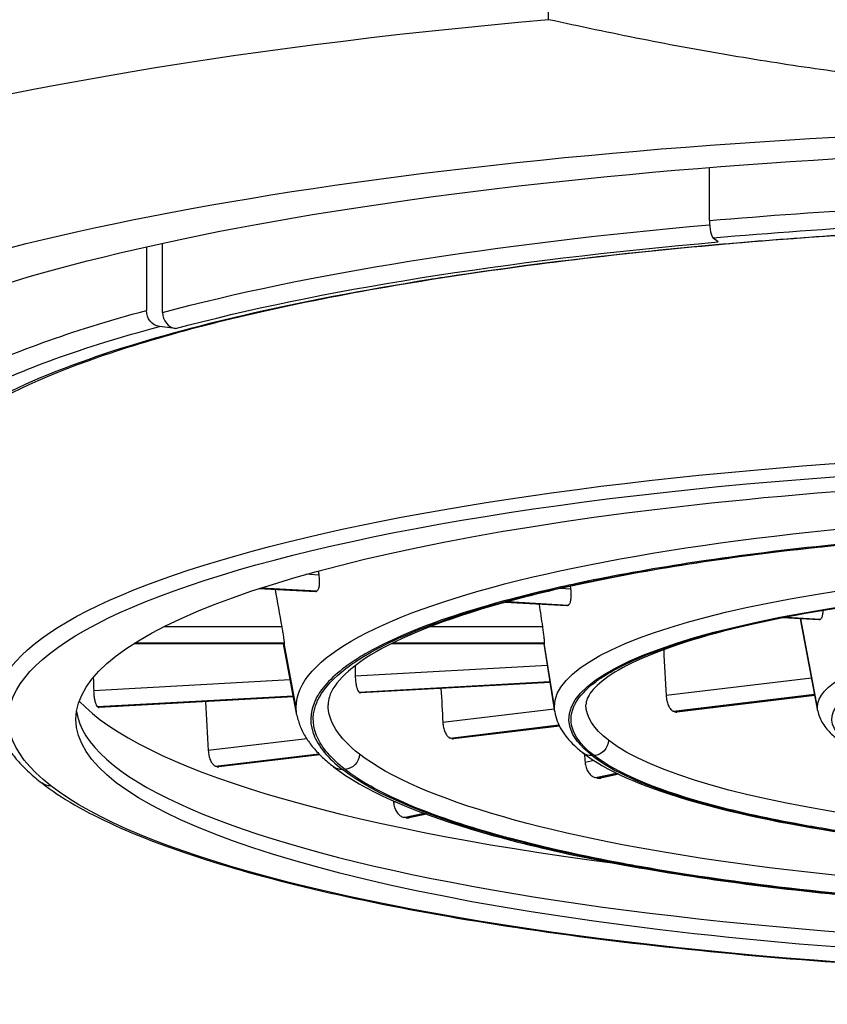
# Model space of a CAD drawing. Units: millimetres. Extents: x 261 to 742, y 173 to 791.
# Drawn here: x 683 to 689, y 656 to 663 of the extents above; entities that cross this region are included whole.
import ezdxf

# ---------------------------------------------------------------- set-up
doc = ezdxf.new("R2010")
doc.units = ezdxf.units.MM

msp = doc.modelspace()

# ---------------------------------------------------------------- linework, layer by layer
at = {"lineweight": 30, "extrusion": (0, 1, -2.22045e-16)}
for p, q in [((686.8391, 662.945), (686.8391, 665.4723)), ((687.9232, 661.5919), (687.9232, 661.9499)), ((684.2384, 660.9735), (684.2384, 661.4397)), ((687.9819, 661.4485), (687.9493, 661.4738)), ((684.1292, 661.4155), (684.1292, 660.9866)), ((684.3258, 660.8652), (684.2166, 660.8783)), ((685.291, 659.2048), (685.2066, 659.2095)), ((685.2687, 659.0909), (684.8849, 659.1123)), ((685.2747, 659.0929), (684.891, 659.1143)), ((684.9032, 659.1182), (685.2802, 659.0972)), ((686.9879, 659.1102), (686.9203, 659.114)), ((686.9627, 658.9965), (686.544, 659.0198)), ((686.9686, 658.9985), (686.5511, 659.0218)), ((686.5651, 659.0256), (686.9741, 659.0028)), ((688.6616, 658.9019), (688.416, 658.9156)), ((688.6675, 658.9039), (688.4252, 658.9174)), ((688.4436, 658.921), (688.673, 658.9082)), ((688.6534, 658.2898), (688.5365, 658.9088)), ((688.6512, 658.3133), (688.5388, 658.9087)), ((685.0414, 658.8565), (684.2465, 658.8565)), ((686.7982, 658.8565), (686.0402, 658.8565)), ((685.0566, 658.7424), (684.0442, 658.7424)), ((685.0569, 658.7446), (684.0476, 658.7446)), ((684.0547, 658.749), (685.0569, 658.749)), ((685.1436, 658.2612), (685.0527, 658.7424)), ((685.1387, 658.3133), (685.0569, 658.7468)), ((686.8103, 658.7424), (685.7791, 658.7424)), ((686.8106, 658.7446), (685.7835, 658.7446)), ((685.7925, 658.749), (686.8106, 658.749)), ((686.8808, 658.2846), (686.8087, 658.7424)), ((686.8783, 658.3162), (686.8105, 658.7468)), ((686.8318, 658.5956), (685.5367, 658.5234)), ((688.6119, 658.5098), (687.632, 658.3922)), ((685.0987, 658.499), (683.7736, 658.4252)), ((685.5615, 658.4167), (686.8487, 658.4884)), ((686.8494, 658.4838), (685.567, 658.4124)), ((686.8498, 658.4815), (685.5726, 658.4103)), ((683.7986, 658.3185), (685.1189, 658.392)), ((685.1198, 658.3874), (683.8042, 658.3142)), ((685.1202, 658.3851), (683.8098, 658.3121)), ((687.6805, 658.2874), (688.6323, 658.4017)), ((688.6332, 658.3966), (687.6912, 658.2836)), ((688.6338, 658.3938), (687.7032, 658.2821)), ((686.8781, 658.3017), (686.1269, 658.2116)), ((686.1758, 658.1068), (686.909, 658.1948)), ((686.9113, 658.1899), (686.1865, 658.1029)), ((686.9127, 658.1872), (686.1985, 658.1015)), ((685.2098, 658.1015), (684.5462, 658.0218)), ((684.5953, 657.9171), (685.2916, 658.0007)), ((685.2961, 657.9961), (684.606, 657.9132)), ((685.2987, 657.9935), (684.618, 657.9118)), ((687.1457, 657.9546), (687.0853, 657.9421)), ((687.1549, 657.8405), (687.2976, 657.8702)), ((687.3067, 657.8658), (687.17, 657.8374)), ((687.313, 657.8628), (687.1905, 657.8373)), ((685.8089, 657.6767), (685.7947, 657.6737)), ((685.8644, 657.5722), (685.9989, 657.6002)), ((686.0098, 657.5962), (685.8795, 657.5691)), ((686.0173, 657.5934), (685.9, 657.569))]:
    msp.add_line(p, q, dxfattribs=at)
at = {"lineweight": 30}
for centre, major_axis, ratio, start_param, end_param in [((691.5288, 660.6631), (-11.935, 0), 0.207912, -1.16697, 0), ((687.9493, 661.5717), (0.0057, -0.0999), 0.2553, -1.78939, -0.218775), ((691.5288, 659.7005), (-9.25, 0), 0.207912, -1.444547, -1.173447), ((684.3258, 660.963), (0.0359, -0.0935), 0.852596, -1.993583, -0.422976), ((1247.8251, 732.6094), (192.7171, -556.2235), 0.962251, -1.767124, -1.767078), ((1098.0988, 699.6272), (140.2642, -404.833), 0.962251, -1.797557, -1.797514), ((1264.2384, 763.5126), (-588.6631, 0), 0.995368, 0.179144, 0.179577), ((691.5288, 658.7468), (-6.4719, 0), 0.207912, -0.263456, -0.260143), ((1110.4855, 722.2236), (-428.4434, 0), 0.995368, 0.148785, 0.149141), ((691.5288, 658.7468), (-4.7183, 0), 0.207912, -0.264071, -0.259527), ((691.5288, 658.7468), (-2.9594, 0), 0.207912, -0.265422, -0.258177), ((691.5288, 658.7468), (-6.4719, 0), 0.207912, -0.001656, 0), ((691.5288, 658.7468), (-6.4719, 0), 0.207912, 0, 0.001656), ((691.5288, 658.7468), (-4.7183, 0), 0.207912, -0.002272, 0), ((691.5288, 658.7468), (-4.7183, 0), 0.207912, 0, 0.002272), ((988.481, 693.5336), (-47.4163, -344.0767), 0.865159, -1.351442, -1.350543), ((1152.9075, 683.5904), (-158.3965, -457.1667), 0.962251, -1.197097, -1.19695), ((1289.5378, 691.2016), (-205.302, -592.5462), 0.962251, -1.196635, -1.196491), ((691.5288, 658.7468), (-6.175, 0), 0.207912, 0.260063, 0.263535), ((1105.1896, 707.542), (-66.051, -479.2996), 0.865159, -1.350231, -1.349754), ((691.5288, 658.6734), (-8, 0), 0.207912, 0.192079, 1.011857), ((1227.689, 722.2462), (-85.6105, -621.2333), 0.865159, -1.349826, -1.349295), ((691.5288, 658.3375), (-7.875, 0), 0.207912, 0.031837, 3.109756), ((1029.2814, 728.1098), (-24.5071, -483.2083), 0.710707, -1.389255, -1.389135), ((1129.3014, 748.9047), (-31.7642, -626.2992), 0.710707, -1.388691, -1.388675)]:
    msp.add_ellipse(centre, major_axis=major_axis, ratio=ratio, start_param=start_param, end_param=end_param, dxfattribs=at)
at = {"lineweight": 30, "extrusion": (-2.18953e-47, -2.22045e-16, -1)}
for centre, major_axis, start_param, end_param in [((691.5288, 659.9939), (-10.75, 0), 0, 3.141593), ((691.5288, 658.2333), (-4.5517, 0), -0.261799, 2.879793), ((691.5288, 658.3311), (-6.175, 0), -0.261799, 0), ((691.5288, 658.7468), (-4.4375, 0), -0.526015, -0.521183)]:
    msp.add_ellipse(centre, major_axis=major_axis, ratio=0.207912, start_param=start_param, end_param=end_param, dxfattribs=at)
at = {"lineweight": 30, "extrusion": (-4.37906e-47, -2.22045e-16, -1)}
for centre, major_axis, start_param, end_param in [((691.5288, 659.9939), (-10.075, 0), 0, 3.141593), ((691.5288, 658.7468), (-8, 0), -0.263139, -0.260459)]:
    msp.add_ellipse(centre, major_axis=major_axis, ratio=0.207912, start_param=start_param, end_param=end_param, dxfattribs=at)
at = {"lineweight": 30, "extrusion": (-1.4013e-45, -2.22045e-16, -1)}
msp.add_ellipse((691.5288, 659.7983), major_axis=(9.35, 0), ratio=0.207912, start_param=-1.966687, end_param=-1.698504, dxfattribs=at)
at = {"lineweight": 30, "extrusion": (-7.00649e-46, -2.22045e-16, -1)}
msp.add_ellipse((691.5288, 659.7983), major_axis=(9.225, 0), ratio=0.207912, start_param=-2.482074, end_param=-1.972235, dxfattribs=at)
at = {"lineweight": 30, "extrusion": (0, -2.22045e-16, -1)}
for centre, major_axis, ratio, start_param, end_param in [((691.5288, 659.7005), (9.125, 0), 0.207912, -2.480575, -1.970014), ((691.5288, 659.7983), (-9.35, 0), 0.207912, 0.389507, 0.65769), ((691.5288, 659.7005), (-9.25, 0), 0.207912, 0.388049, 0.659149), ((691.5288, 658.2333), (-8.3272, 0), 0.207912, -0.261799, 2.879793), ((691.5288, 658.2333), (-7.875, 0), 0.207912, 0, 3.141593), ((691.5288, 658.3133), (-6.3901, 0), 0.207912, 0, 2.879793), ((691.5288, 658.3162), (-4.6505, 0), 0.207912, 0, 2.879793), ((691.5288, 658.2333), (8.3272, 0), 0.207912, -0.261799, 2.879793), ((691.5288, 658.3133), (-6.3901, 0), 0.207912, -0.039251, 0), ((691.5288, 658.3162), (-4.6505, 0), 0.207912, -0.032707, 0), ((691.5288, 658.3133), (-2.8776, 0), 0.207912, -0.039251, 0), ((691.5288, 658.2333), (7.875, 0), 0.207912, 0, 3.141593), ((687.1459, 658.0869), (-0.0613, -0.079), 0.944818, -2.258364, -0.687568), ((685.4676, 657.9934), (-0.0613, -0.079), 0.944818, -2.258364, -0.687568), ((691.5288, 658.7468), (-8, 0), 0.207912, -0.524939, -0.522259), ((685.4514, 657.9925), (-0.0613, -0.079), 0.944818, -0.687568, 0), ((683.4853, 657.883), (-0.0613, -0.079), 0.944818, -0.687568, 0), ((691.5288, 658.7468), (-8, 0), 0.207912, -0.786738, -0.784058)]:
    msp.add_ellipse(centre, major_axis=major_axis, ratio=ratio, start_param=start_param, end_param=end_param, dxfattribs=at)
at = {"lineweight": 30, "extrusion": (-1.2326e-32, -2.22045e-16, -1)}
msp.add_ellipse((684.2166, 660.9762), major_axis=(-0.0358, 0.0935), ratio=0.852465, start_param=-2.719267, end_param=-1.148695, dxfattribs=at)
at = {"lineweight": 30, "extrusion": (2.18953e-47, -2.22045e-16, -1)}
for centre, major_axis, start_param, end_param in [((691.5288, 658.301), (-8.4224, 0), 0, 2.879793), ((691.5288, 658.2333), (6.2918, 0), -0.261799, 2.879793), ((691.5288, 658.3311), (6.175, 0), 0, 2.879793), ((691.5288, 658.3311), (-4.4375, 0), -0.261799, 0), ((691.5288, 658.3311), (4.4375, 0), 0, 2.879793), ((691.5288, 658.7468), (-6.175, 0), -0.525335, -0.521863), ((691.5288, 658.7468), (-6.175, 0), -0.787134, -0.783662)]:
    msp.add_ellipse(centre, major_axis=major_axis, ratio=0.207912, start_param=start_param, end_param=end_param, dxfattribs=at)
at = {"lineweight": 30, "extrusion": (-1.09476e-47, -2.22045e-16, -1)}
for centre, major_axis, start_param in [((691.5288, 658.3133), (-2.8776, 0), 0), ((691.5288, 658.2333), (-2.7793, 0), -0.261799)]:
    msp.add_ellipse(centre, major_axis=major_axis, ratio=0.207912, start_param=start_param, end_param=2.879793, dxfattribs=at)
at = {"lineweight": 30, "extrusion": (1.2326e-32, -2.22045e-16, -1)}
msp.add_ellipse((687.1322, 658.0861), major_axis=(-0.0613, -0.079), ratio=0.944818, start_param=-0.687568, end_param=0, dxfattribs=at)
at = {"lineweight": 30}
msp.add_rational_spline([(696.2185, 662.945), (691.5288, 661.9043), (686.8391, 662.945)], [1.3111673451, 1.42585715388, 1.3111673451], degree=2, dxfattribs=at)
for points, knots in [([(682.7834, 659.2164), (682.6513, 659.3196), (682.562, 659.4244), (682.5157, 659.5308), (682.5126, 659.538), (682.5098, 659.5447), (682.5069, 659.5523), (682.4636, 659.6663), (682.4702, 659.7802), (682.5268, 659.8939), (682.5305, 659.9015), (682.5344, 659.9088), (682.5388, 659.9167), (682.6002, 660.0272), (682.7079, 660.1356), (682.8616, 660.242), (682.8836, 660.2572), (682.906, 660.272), (682.9304, 660.2874), (683.1252, 660.4108), (683.3791, 660.5289), (683.6913, 660.6413), (683.9645, 660.7397), (684.2777, 660.8321), (684.631, 660.9185), (684.6814, 660.9309), (684.7339, 660.9434), (684.7848, 660.9552), (685.167, 661.044), (685.5859, 661.1245), (686.0416, 661.1968), (686.072, 661.2016), (686.1038, 661.2066), (686.1332, 661.2111), (686.5748, 661.2793), (687.0423, 661.3386), (687.5359, 661.389), (687.5688, 661.3924), (687.6037, 661.3959), (687.635, 661.399), (688.1345, 661.4485), (688.6517, 661.4882), (689.1865, 661.518)], [0.5005492, 0.5005492, 0.5005492, 0.5005492, 0.5585938, 0.5585938, 0.5585938, 0.5625, 0.5625, 0.5625, 0.6210938, 0.6210938, 0.6210938, 0.625, 0.625, 0.625, 0.6796875, 0.6796875, 0.6796875, 0.6875, 0.6875, 0.6875, 0.75, 0.75, 0.75, 0.8046875, 0.8046875, 0.8046875, 0.8125, 0.8125, 0.8125, 0.8710938, 0.8710938, 0.8710938, 0.875, 0.875, 0.875, 0.9335938, 0.9335938, 0.9335938, 0.9375, 0.9375, 0.9375, 1, 1, 1, 1]), ([(689.1935, 661.5154), (688.433, 661.4731), (687.6997, 661.4099), (686.3377, 661.2464), (685.7091, 661.1461), (684.6008, 660.9156), (684.121, 660.7854), (683.3463, 660.5065), (683.0515, 660.3566), (682.6761, 660.0653), (682.6038, 659.9345), (682.6038, 659.8228)], [0.261799, 0.261799, 0.261799, 0.261799, 0.523599, 0.523599, 0.785398, 0.785398, 1.047198, 1.047198, 1.308997, 1.308997, 1.570796, 1.570796, 1.570796, 1.570796]), ([(697.6062, 658.5718), (697.5129, 658.6443), (697.3905, 658.7145), (697.2391, 658.7825), (697.229, 658.7871), (697.2194, 658.7913), (697.2084, 658.7961), (697.0549, 658.8631), (696.8754, 658.9268), (696.6698, 658.9874), (696.6404, 658.9961), (696.6117, 659.0043), (696.5801, 659.0132), (696.3901, 659.0664), (696.1822, 659.1162), (695.9563, 659.1627), (695.881, 659.1782), (695.8053, 659.193), (695.7245, 659.2081), (695.4011, 659.2683), (695.0506, 659.321), (694.6747, 659.3661), (694.3458, 659.4056), (694.0028, 659.4386), (693.6454, 659.4652), (693.5944, 659.4689), (693.5419, 659.4727), (693.4914, 659.4761), (693.1382, 659.5002), (692.7777, 659.5177), (692.4099, 659.5285), (692.3573, 659.5301), (692.3024, 659.5315), (692.2518, 659.5327), (691.872, 659.5419), (691.4914, 659.5438), (691.1098, 659.5385), (691.0843, 659.5381), (691.0574, 659.5377), (691.0334, 659.5373), (690.6501, 659.5311), (690.2718, 659.5175), (689.9004, 659.4968), (689.5522, 659.4774), (689.2144, 659.452), (688.887, 659.4205), (688.8652, 659.4184), (688.8447, 659.4164), (688.8217, 659.4141), (688.4996, 659.3822), (688.1929, 659.3449), (687.9016, 659.3021), (687.86, 659.296), (687.8203, 659.2901), (687.7777, 659.2835), (687.5218, 659.244), (687.2821, 659.2008), (687.0585, 659.1538), (686.9839, 659.1381), (686.9126, 659.1224), (686.8402, 659.1056), (686.5508, 659.0384), (686.297, 658.9655), (686.08, 658.8873), (685.8901, 658.819), (685.7313, 658.7476), (685.6037, 658.6733), (685.5855, 658.6627), (685.5675, 658.6518), (685.551, 658.6413), (685.435, 658.5679), (685.351, 658.4929), (685.299, 658.4164), (685.2916, 658.4055), (685.2846, 658.3941), (685.2787, 658.3836), (685.2348, 658.3046), (685.2255, 658.2255), (685.251, 658.1461), (685.2527, 658.1409), (685.2547, 658.1353), (685.2566, 658.1303), (685.2868, 658.0505), (685.3518, 657.972), (685.4514, 657.8947)], [0, 0, 0, 0, 0.058594, 0.058594, 0.058594, 0.0625, 0.0625, 0.0625, 0.117187, 0.117187, 0.117187, 0.125, 0.125, 0.125, 0.171875, 0.171875, 0.171875, 0.1875, 0.1875, 0.1875, 0.25, 0.25, 0.25, 0.304687, 0.304687, 0.304687, 0.3125, 0.3125, 0.3125, 0.367187, 0.367187, 0.367187, 0.375, 0.375, 0.375, 0.433594, 0.433594, 0.433594, 0.4375, 0.4375, 0.4375, 0.5, 0.5, 0.5, 0.558594, 0.558594, 0.558594, 0.5625, 0.5625, 0.5625, 0.617187, 0.617187, 0.617187, 0.625, 0.625, 0.625, 0.671875, 0.671875, 0.671875, 0.6875, 0.6875, 0.6875, 0.75, 0.75, 0.75, 0.804687, 0.804687, 0.804687, 0.8125, 0.8125, 0.8125, 0.867187, 0.867187, 0.867187, 0.875, 0.875, 0.875, 0.933594, 0.933594, 0.933594, 0.9375, 0.9375, 0.9375, 1, 1, 1, 1]), ([(685.4676, 657.8956), (685.3745, 657.9678), (685.3118, 658.0412), (685.2794, 658.1156), (685.2772, 658.1206), (685.2753, 658.1253), (685.2733, 658.1305), (685.2453, 658.2043), (685.2474, 658.278), (685.2797, 658.3516), (685.2843, 658.3621), (685.2893, 658.3722), (685.2954, 658.3832), (685.3319, 658.4488), (685.392, 658.5134), (685.4755, 658.577), (685.5034, 658.5982), (685.5332, 658.6189), (685.5669, 658.6402), (685.7019, 658.7257), (685.8781, 658.8077), (686.0945, 658.8856), (686.2839, 658.9538), (686.5011, 659.0179), (686.746, 659.0778), (686.781, 659.0864), (686.8174, 659.0951), (686.8527, 659.1033), (687.1, 659.1607), (687.3695, 659.2132), (687.6613, 659.2606), (687.7029, 659.2674), (687.7469, 659.2744), (687.7877, 659.2807), (688.0937, 659.3279), (688.4179, 659.3691), (688.7602, 659.4041), (688.783, 659.4064), (688.8073, 659.4088), (688.8289, 659.411), (689.1751, 659.4453), (689.5343, 659.4728), (689.9047, 659.4935), (690.252, 659.5128), (690.6047, 659.5259), (690.963, 659.5326), (690.9869, 659.533), (691.0094, 659.5334), (691.0348, 659.5339), (691.3895, 659.5397), (691.7439, 659.5392), (692.0981, 659.5325), (692.1487, 659.5316), (692.1972, 659.5305), (692.2498, 659.5293), (692.5656, 659.5217), (692.8763, 659.5092), (693.1821, 659.4918), (693.284, 659.486), (693.3834, 659.4798), (693.4862, 659.4728), (693.8974, 659.4447), (694.2914, 659.4081), (694.6663, 659.3631), (694.9943, 659.3238), (695.3025, 659.2786), (695.5909, 659.2277), (695.6321, 659.2204), (695.6738, 659.2128), (695.7133, 659.2055), (695.9896, 659.1541), (696.2419, 659.098), (696.4702, 659.0374), (696.5029, 659.0287), (696.5363, 659.0196), (696.5666, 659.0111), (696.7939, 658.9475), (696.9917, 658.8801), (697.16, 658.8089), (697.1712, 658.8041), (697.183, 658.7991), (697.1933, 658.7946), (697.3583, 658.7226), (697.4906, 658.648), (697.59, 658.5709)], [0, 0, 0, 0, 0.058594, 0.058594, 0.058594, 0.0625, 0.0625, 0.0625, 0.117187, 0.117187, 0.117187, 0.125, 0.125, 0.125, 0.171875, 0.171875, 0.171875, 0.1875, 0.1875, 0.1875, 0.25, 0.25, 0.25, 0.304687, 0.304687, 0.304687, 0.3125, 0.3125, 0.3125, 0.367187, 0.367187, 0.367187, 0.375, 0.375, 0.375, 0.433594, 0.433594, 0.433594, 0.4375, 0.4375, 0.4375, 0.5, 0.5, 0.5, 0.558594, 0.558594, 0.558594, 0.5625, 0.5625, 0.5625, 0.617187, 0.617187, 0.617187, 0.625, 0.625, 0.625, 0.671875, 0.671875, 0.671875, 0.6875, 0.6875, 0.6875, 0.75, 0.75, 0.75, 0.804687, 0.804687, 0.804687, 0.8125, 0.8125, 0.8125, 0.867187, 0.867187, 0.867187, 0.875, 0.875, 0.875, 0.933594, 0.933594, 0.933594, 0.9375, 0.9375, 0.9375, 1, 1, 1, 1]), ([(697.5287, 658.5897), (697.3836, 658.7023), (697.1427, 658.8196), (696.4829, 659.0395), (696.0551, 659.1425), (695.0571, 659.3177), (694.4848, 659.3895), (693.2571, 659.4927), (692.6015, 659.5239), (691.2753, 659.542), (690.6048, 659.5289), (689.318, 659.4596), (688.7019, 659.4035), (687.5882, 659.2543), (687.0905, 659.1614), (686.2677, 658.9501), (685.9408, 658.8315), (685.5016, 658.5932), (685.3892, 658.4733), (685.3564, 658.366), (685.3538, 658.3485), (685.3538, 658.3311)], [4.974188, 4.974188, 4.974188, 4.974188, 5.270057, 5.270057, 5.581867, 5.581867, 5.898992, 5.898992, 6.217582, 6.217582, 6.536557, 6.536557, 6.855384, 6.855384, 7.173325, 7.173325, 7.488118, 7.488118, 7.790529, 7.790529, 7.853982, 7.853982, 7.853982, 7.853982]), ([(685.291, 659.2048), (685.2926, 659.1934), (685.2937, 659.1818), (685.2942, 659.1707), (685.2946, 659.1597), (685.2945, 659.1489), (685.2937, 659.1395), (685.2929, 659.1301), (685.2915, 659.1216), (685.2896, 659.1148), (685.2872, 659.1063), (685.284, 659.1001), (685.2802, 659.0972)], [0, 0, 0, 0, 0.0000343821, 0.0000343821, 0.0000343821, 0.000068787, 0.000068787, 0.000068787, 0.0001028423, 0.0001028423, 0.0001028423, 0.0001460269, 0.0001460269, 0.0001460269, 0.0001460269]), ([(687.1459, 657.9891), (687.006, 658.0977), (686.9611, 658.2078), (687.0102, 658.3193), (687.0135, 658.3268), (687.017, 658.3338), (687.0214, 658.3417), (687.0478, 658.3891), (687.0912, 658.4358), (687.1516, 658.4818), (687.1718, 658.4971), (687.1933, 658.5121), (687.2177, 658.5275), (687.3153, 658.5894), (687.4428, 658.6486), (687.5992, 658.705), (687.7166, 658.7472), (687.8487, 658.7873), (687.9956, 658.8252), (688.0446, 658.8378), (688.0964, 658.8505), (688.1475, 658.8624), (688.339, 658.9069), (688.549, 658.9472), (688.7776, 658.9835), (688.7928, 658.9859), (688.8091, 658.9884), (688.8236, 658.9907), (689.2865, 659.0621), (689.7974, 659.1135), (690.3544, 659.1445), (690.8766, 659.1736), (691.406, 659.183), (691.9428, 659.1727), (691.9785, 659.1721), (692.0122, 659.1713), (692.0502, 659.1704), (692.2784, 659.1649), (692.5031, 659.1559), (692.7242, 659.1433), (692.798, 659.1392), (692.8699, 659.1347), (692.9442, 659.1296), (693.2415, 659.1093), (693.5266, 659.0828), (693.7976, 659.0503), (694.0008, 659.0259), (694.1935, 658.9984), (694.3758, 658.9679), (694.4366, 658.9577), (694.4976, 658.9469), (694.5546, 658.9363), (694.7686, 658.8965), (694.9628, 658.8528), (695.1371, 658.8053), (695.1487, 658.8021), (695.1609, 658.7987), (695.1717, 658.7957), (695.5156, 658.6994), (695.7623, 658.5933), (695.9117, 658.4774)], [0, 0, 0, 0, 0.117188, 0.117188, 0.117188, 0.125, 0.125, 0.125, 0.171875, 0.171875, 0.171875, 0.1875, 0.1875, 0.1875, 0.25, 0.25, 0.25, 0.296875, 0.296875, 0.296875, 0.3125, 0.3125, 0.3125, 0.371094, 0.371094, 0.371094, 0.375, 0.375, 0.375, 0.5, 0.5, 0.5, 0.617188, 0.617188, 0.617188, 0.625, 0.625, 0.625, 0.671875, 0.671875, 0.671875, 0.6875, 0.6875, 0.6875, 0.75, 0.75, 0.75, 0.796875, 0.796875, 0.796875, 0.8125, 0.8125, 0.8125, 0.871094, 0.871094, 0.871094, 0.875, 0.875, 0.875, 1, 1, 1, 1]), ([(695.8504, 658.4962), (695.7529, 658.5719), (695.5887, 658.6533), (695.1327, 658.8086), (694.8321, 658.8826), (694.126, 659.0099), (693.7181, 659.0627), (692.8395, 659.1396), (692.3686, 659.1635), (691.4133, 659.1795), (690.9291, 659.1715), (689.9975, 659.1245), (689.5503, 659.0854), (688.74, 658.9806), (688.3766, 658.9149), (687.7742, 658.7652), (687.5335, 658.6811), (687.209, 658.5139), (687.1235, 658.4293), (687.0938, 658.3579), (687.0913, 658.3444), (687.0913, 658.3311)], [4.974188, 4.974188, 4.974188, 4.974188, 5.260624, 5.260624, 5.568935, 5.568935, 5.884816, 5.884816, 6.202819, 6.202819, 6.521395, 6.521395, 6.839799, 6.839799, 7.157054, 7.157054, 7.470265, 7.470265, 7.767742, 7.767742, 7.853982, 7.853982, 7.853982, 7.853982]), ([(686.9879, 659.1102), (686.9892, 659.099), (686.9899, 659.0874), (686.99, 659.0764), (686.9902, 659.0654), (686.9897, 659.0547), (686.9887, 659.0453), (686.9876, 659.0359), (686.986, 659.0275), (686.984, 659.0207), (686.9819, 659.014), (686.9794, 659.0087), (686.9767, 659.0054), (686.9759, 659.0044), (686.975, 659.0035), (686.9741, 659.0028)], [0, 0, 0, 0, 0.000034094, 0.000034094, 0.000034094, 0.0000682043, 0.0000682043, 0.0000682043, 0.0001020702, 0.0001020702, 0.0001020702, 0.000135614, 0.000135614, 0.000135614, 0.0001456643, 0.0001456643, 0.0001456643, 0.0001456643]), ([(688.688, 658.9653), (688.6878, 658.9602), (688.6875, 658.9552), (688.6871, 658.9505), (688.6862, 658.9411), (688.6847, 658.9327), (688.6827, 658.9259), (688.6802, 658.9173), (688.6769, 658.9111), (688.673, 658.9082)], [0.00005169164, 0.00005169164, 0.00005169164, 0.00005169164, 0.00006857061, 0.00006857061, 0.00006857061, 0.0001025095, 0.0001025095, 0.0001025095, 0.00014591145, 0.00014591145, 0.00014591145, 0.00014591145]), ([(685.0414, 658.8565), (685.0435, 658.8452), (685.0455, 658.8336), (685.0473, 658.8227), (685.0491, 658.8117), (685.0508, 658.801), (685.0521, 658.7915), (685.0535, 658.7821), (685.0546, 658.7737), (685.0554, 658.7669), (685.0564, 658.7582), (685.0569, 658.7521), (685.0569, 658.749)], [0, 0, 0, 0, 0.0000343821, 0.0000343821, 0.0000343821, 0.000068787, 0.000068787, 0.000068787, 0.0001028423, 0.0001028423, 0.0001028423, 0.0001460269, 0.0001460269, 0.0001460269, 0.0001460269]), ([(686.7982, 658.8565), (686.7999, 658.8453), (686.8015, 658.8337), (686.803, 658.8228), (686.8044, 658.8118), (686.8057, 658.8012), (686.8068, 658.7918), (686.8079, 658.7824), (686.8088, 658.7739), (686.8094, 658.7671), (686.81, 658.7604), (686.8104, 658.7551), (686.8105, 658.7516), (686.8106, 658.7506), (686.8106, 658.7497), (686.8106, 658.749)], [0, 0, 0, 0, 0.000034094, 0.000034094, 0.000034094, 0.0000682043, 0.0000682043, 0.0000682043, 0.0001020702, 0.0001020702, 0.0001020702, 0.000135614, 0.000135614, 0.000135614, 0.0001456643, 0.0001456643, 0.0001456643, 0.0001456643]), ([(697.59, 658.5709), (697.6831, 658.4987), (697.7458, 658.4254), (697.7783, 658.3509), (697.7804, 658.3459), (697.7823, 658.3413), (697.7843, 658.336), (697.8124, 658.2622), (697.8102, 658.1885), (697.7779, 658.1149), (697.7733, 658.1044), (697.7683, 658.0943), (697.7622, 658.0834), (697.7257, 658.0177), (697.6656, 657.9531), (697.5821, 657.8895), (697.5543, 657.8683), (697.5245, 657.8477), (697.4907, 657.8263), (697.3557, 657.7408), (697.1795, 657.6589), (696.9631, 657.5809), (696.7738, 657.5128), (696.5566, 657.4487), (696.3116, 657.3887), (696.2766, 657.3801), (696.2402, 657.3715), (696.2049, 657.3633), (695.9577, 657.3058), (695.6881, 657.2534), (695.3964, 657.2059), (695.3547, 657.1991), (695.3108, 657.1922), (695.27, 657.1859), (694.9639, 657.1386), (694.6397, 657.0975), (694.2974, 657.0625), (694.2746, 657.0601), (694.2503, 657.0577), (694.2287, 657.0556), (693.8826, 657.0213), (693.5233, 656.9937), (693.1529, 656.9731), (692.8057, 656.9537), (692.4529, 656.9407), (692.0946, 656.9339), (692.0707, 656.9335), (692.0482, 656.9331), (692.0229, 656.9327), (691.6682, 656.9268), (691.3137, 656.9273), (690.9596, 656.934), (690.909, 656.935), (690.8604, 656.936), (690.8078, 656.9373), (690.4921, 656.9449), (690.1814, 656.9574), (689.8756, 656.9747), (689.7736, 656.9805), (689.6742, 656.9867), (689.5714, 656.9937), (689.1602, 657.0218), (688.7662, 657.0584), (688.3913, 657.1034), (688.0633, 657.1428), (687.7551, 657.1879), (687.4667, 657.2389), (687.4255, 657.2461), (687.3838, 657.2537), (687.3444, 657.2611), (687.068, 657.3125), (686.8157, 657.3685), (686.5874, 657.4292), (686.5548, 657.4378), (686.5213, 657.447), (686.491, 657.4554), (686.2637, 657.5191), (686.0659, 657.5865), (685.8976, 657.6576), (685.8864, 657.6624), (685.8747, 657.6674), (685.8643, 657.6719), (685.6993, 657.7439), (685.567, 657.8185), (685.4676, 657.8956)], [0, 0, 0, 0, 0.058594, 0.058594, 0.058594, 0.0625, 0.0625, 0.0625, 0.117188, 0.117188, 0.117188, 0.125, 0.125, 0.125, 0.171875, 0.171875, 0.171875, 0.1875, 0.1875, 0.1875, 0.25, 0.25, 0.25, 0.304688, 0.304688, 0.304688, 0.3125, 0.3125, 0.3125, 0.367188, 0.367188, 0.367188, 0.375, 0.375, 0.375, 0.433594, 0.433594, 0.433594, 0.4375, 0.4375, 0.4375, 0.5, 0.5, 0.5, 0.558594, 0.558594, 0.558594, 0.5625, 0.5625, 0.5625, 0.617188, 0.617188, 0.617188, 0.625, 0.625, 0.625, 0.671875, 0.671875, 0.671875, 0.6875, 0.6875, 0.6875, 0.75, 0.75, 0.75, 0.804688, 0.804688, 0.804688, 0.8125, 0.8125, 0.8125, 0.867188, 0.867188, 0.867188, 0.875, 0.875, 0.875, 0.933594, 0.933594, 0.933594, 0.9375, 0.9375, 0.9375, 1, 1, 1, 1]), ([(685.5367, 658.5234), (685.537, 658.5123), (685.5378, 658.5008), (685.5389, 658.49), (685.5401, 658.4792), (685.5418, 658.4687), (685.5437, 658.4593), (685.5457, 658.45), (685.548, 658.4416), (685.5505, 658.4349), (685.553, 658.4281), (685.5558, 658.4228), (685.5587, 658.4194), (685.5596, 658.4183), (685.5605, 658.4174), (685.5615, 658.4167)], [0, 0, 0, 0, 0.0000335755, 0.0000335755, 0.0000335755, 0.0000671507, 0.0000671507, 0.0000671507, 0.0001007294, 0.0001007294, 0.0001007294, 0.000134309, 0.000134309, 0.000134309, 0.0001449859, 0.0001449859, 0.0001449859, 0.0001449859]), ([(687.1322, 657.9883), (687.2726, 657.8794), (687.4989, 657.779), (687.811, 657.6873), (687.8318, 657.6812), (687.8516, 657.6755), (687.8745, 657.6691), (688.0119, 657.6306), (688.1623, 657.5945), (688.3258, 657.5609), (688.3802, 657.5497), (688.435, 657.5389), (688.4935, 657.528), (688.7274, 657.4845), (688.9811, 657.4463), (689.253, 657.4137), (689.4568, 657.3892), (689.6683, 657.3682), (689.8874, 657.3506), (689.9604, 657.3447), (690.036, 657.3391), (690.109, 657.3341), (690.3827, 657.3154), (690.6625, 657.3023), (690.9485, 657.2946), (690.9676, 657.2941), (690.9878, 657.2936), (691.0058, 657.2932), (691.5804, 657.2793), (692.1481, 657.288), (692.7069, 657.3192), (693.2307, 657.3483), (693.7134, 657.3954), (694.1548, 657.4603), (694.1842, 657.4646), (694.2117, 657.4687), (694.2425, 657.4735), (694.4276, 657.5021), (694.601, 657.5333), (694.7628, 657.5673), (694.8167, 657.5786), (694.8684, 657.59), (694.9207, 657.6022), (695.1301, 657.6508), (695.3138, 657.7036), (695.4707, 657.7601), (695.5884, 657.8025), (695.6896, 657.8464), (695.7743, 657.892), (695.8025, 657.9072), (695.8294, 657.9229), (695.8534, 657.9381), (695.9433, 657.995), (696.0066, 658.0532), (696.0434, 658.1126), (696.0458, 658.1166), (696.0483, 658.1208), (696.0504, 658.1245), (696.1169, 658.244), (696.0753, 658.3619), (695.9254, 658.4782)], [0, 0, 0, 0, 0.117188, 0.117188, 0.117188, 0.125, 0.125, 0.125, 0.171875, 0.171875, 0.171875, 0.1875, 0.1875, 0.1875, 0.25, 0.25, 0.25, 0.296875, 0.296875, 0.296875, 0.3125, 0.3125, 0.3125, 0.371094, 0.371094, 0.371094, 0.375, 0.375, 0.375, 0.5, 0.5, 0.5, 0.617188, 0.617188, 0.617188, 0.625, 0.625, 0.625, 0.671875, 0.671875, 0.671875, 0.6875, 0.6875, 0.6875, 0.75, 0.75, 0.75, 0.796875, 0.796875, 0.796875, 0.8125, 0.8125, 0.8125, 0.871094, 0.871094, 0.871094, 0.875, 0.875, 0.875, 1, 1, 1, 1]), ([(695.9117, 658.4774), (696.0517, 658.3688), (696.0966, 658.2588), (696.0474, 658.1472), (696.0441, 658.1398), (696.0407, 658.1328), (696.0363, 658.1249), (696.0099, 658.0774), (695.9664, 658.0307), (695.906, 657.9847), (695.8859, 657.9694), (695.8643, 657.9544), (695.8399, 657.939), (695.7423, 657.8772), (695.6148, 657.8179), (695.4584, 657.7616), (695.3411, 657.7193), (695.2089, 657.6792), (695.062, 657.6413), (695.013, 657.6287), (694.9612, 657.616), (694.9101, 657.6042), (694.7186, 657.5597), (694.5086, 657.5193), (694.28, 657.4831), (694.2648, 657.4806), (694.2485, 657.4781), (694.2341, 657.4759), (693.7711, 657.4044), (693.2602, 657.3531), (692.7032, 657.322), (692.181, 657.2929), (691.6516, 657.2836), (691.1149, 657.2938), (691.0791, 657.2945), (691.0455, 657.2952), (691.0074, 657.2961), (690.7792, 657.3016), (690.5545, 657.3106), (690.3334, 657.3232), (690.2597, 657.3274), (690.1877, 657.3319), (690.1134, 657.3369), (689.8161, 657.3572), (689.5311, 657.3837), (689.2601, 657.4163), (689.0568, 657.4407), (688.8641, 657.4681), (688.6818, 657.4987), (688.621, 657.5089), (688.5601, 657.5196), (688.503, 657.5303), (688.289, 657.5701), (688.0948, 657.6137), (687.9205, 657.6613), (687.9089, 657.6644), (687.8967, 657.6678), (687.8859, 657.6708), (687.542, 657.7671), (687.2953, 657.8732), (687.1459, 657.9891)], [0, 0, 0, 0, 0.117187, 0.117187, 0.117187, 0.125, 0.125, 0.125, 0.171875, 0.171875, 0.171875, 0.1875, 0.1875, 0.1875, 0.25, 0.25, 0.25, 0.296875, 0.296875, 0.296875, 0.3125, 0.3125, 0.3125, 0.371094, 0.371094, 0.371094, 0.375, 0.375, 0.375, 0.5, 0.5, 0.5, 0.617187, 0.617187, 0.617187, 0.625, 0.625, 0.625, 0.671875, 0.671875, 0.671875, 0.6875, 0.6875, 0.6875, 0.75, 0.75, 0.75, 0.796875, 0.796875, 0.796875, 0.8125, 0.8125, 0.8125, 0.871094, 0.871094, 0.871094, 0.875, 0.875, 0.875, 1, 1, 1, 1]), ([(683.7736, 658.4252), (683.774, 658.4141), (683.7747, 658.4026), (683.7759, 658.3918), (683.7771, 658.381), (683.7788, 658.3704), (683.7808, 658.3611), (683.7828, 658.3518), (683.7851, 658.3434), (683.7877, 658.3367), (683.7902, 658.3299), (683.793, 658.3246), (683.7959, 658.3212), (683.7968, 658.3201), (683.7977, 658.3192), (683.7986, 658.3185)], [0, 0, 0, 0, 0.0000335762, 0.0000335762, 0.0000335762, 0.0000671522, 0.0000671522, 0.0000671522, 0.0001007302, 0.0001007302, 0.0001007302, 0.0001343088, 0.0001343088, 0.0001343088, 0.0001449845, 0.0001449845, 0.0001449845, 0.0001449845]), ([(687.632, 658.3922), (687.6326, 658.3811), (687.6341, 658.3697), (687.6364, 658.359), (687.6388, 658.3482), (687.642, 658.3378), (687.6458, 658.3287), (687.6497, 658.3195), (687.6543, 658.3113), (687.6592, 658.3048), (687.6641, 658.2982), (687.6696, 658.2931), (687.6751, 658.2899), (687.6769, 658.2889), (687.6787, 658.2881), (687.6805, 658.2874)], [0, 0, 0, 0, 0.0000335739, 0.0000335739, 0.0000335739, 0.0000671474, 0.0000671474, 0.0000671474, 0.0001007276, 0.0001007276, 0.0001007276, 0.0001343094, 0.0001343094, 0.0001343094, 0.0001449892, 0.0001449892, 0.0001449892, 0.0001449892]), ([(685.1436, 658.2612), (685.1486, 658.235), (685.1563, 658.2093), (685.1765, 658.1591), (685.1891, 658.1347), (685.2185, 658.0873), (685.2353, 658.0643), (685.273, 658.0195), (685.2937, 657.9976), (685.3391, 657.9549), (685.3637, 657.934), (685.3901, 657.9135)], [1.6100476, 1.6100476, 1.6100476, 1.6100476, 1.6545572, 1.6545572, 1.6990669, 1.6990669, 1.7435765, 1.7435765, 1.7880861, 1.7880861, 1.8325957, 1.8325957, 1.8325957, 1.8325957]), ([(685.3901, 657.9135), (685.5929, 657.7562), (685.9059, 657.6178), (686.7138, 657.3739), (687.2, 657.2692), (688.2988, 657.0989), (688.9093, 657.033), (690.1965, 656.9448), (690.8727, 656.9225), (692.2242, 656.9234), (692.8992, 656.9466), (694.181, 657.0361), (694.7875, 657.1025), (695.8728, 657.2724), (696.3508, 657.376), (697.1354, 657.613), (697.4391, 657.7452), (697.7886, 658.002), (697.8877, 658.1221), (697.914, 658.2612)], [1.832596, 1.832596, 1.832596, 1.832596, 2.174022, 2.174022, 2.501037, 2.501037, 2.82348, 2.82348, 3.144751, 3.144751, 3.465762, 3.465762, 3.787044, 3.787044, 4.109519, 4.109519, 4.436544, 4.436544, 4.673138, 4.673138, 4.673138, 4.673138]), ([(686.8808, 658.2846), (686.8841, 658.2631), (686.8899, 658.2419), (686.9053, 658.201), (686.9151, 658.1812), (686.938, 658.1432), (686.9511, 658.1248), (686.9804, 658.0894), (686.9965, 658.0723), (687.0316, 658.0391), (687.0506, 658.0229), (687.0709, 658.0071)], [1.6035032, 1.6035032, 1.6035032, 1.6035032, 1.6493217, 1.6493217, 1.6951402, 1.6951402, 1.7409587, 1.7409587, 1.7867772, 1.7867772, 1.8325957, 1.8325957, 1.8325957, 1.8325957]), ([(687.0709, 658.0071), (687.2255, 657.8872), (687.4606, 657.785), (688.0625, 657.606), (688.4209, 657.53), (689.2272, 657.4075), (689.673, 657.3605), (690.6106, 657.2985), (691.1019, 657.2834), (692.082, 657.2862), (692.5707, 657.3041), (693.4972, 657.3713), (693.9348, 657.4205), (694.7169, 657.5459), (695.0607, 657.6222), (695.6254, 657.7975), (695.8434, 657.8951), (696.0895, 658.0874), (696.1601, 658.1778), (696.1769, 658.2846)], [1.832596, 1.832596, 1.832596, 1.832596, 2.180946, 2.180946, 2.510427, 2.510427, 2.833725, 2.833725, 3.155457, 3.155457, 3.476856, 3.476856, 3.798656, 3.798656, 4.122187, 4.122187, 4.452426, 4.452426, 4.679682, 4.679682, 4.679682, 4.679682]), ([(688.6534, 658.2898), (688.6563, 658.2745), (688.6608, 658.2596), (688.6723, 658.231), (688.6794, 658.2174), (688.6954, 658.1915), (688.7045, 658.1792), (688.7242, 658.1557), (688.7349, 658.1445), (688.7578, 658.1229), (688.77, 658.1126), (688.7829, 658.1025)], [1.6100476, 1.6100476, 1.6100476, 1.6100476, 1.6545572, 1.6545572, 1.6990669, 1.6990669, 1.7435765, 1.7435765, 1.7880861, 1.7880861, 1.8325957, 1.8325957, 1.8325957, 1.8325957]), ([(683.1263, 658.1808), (683.1354, 658.1532), (683.147, 658.1261), (683.1745, 658.073), (683.1905, 658.047), (683.2265, 657.9961), (683.2466, 657.9711), (683.2907, 657.922), (683.3147, 657.8979), (683.3665, 657.8504), (683.3943, 657.827), (683.424, 657.804)], [1.6395225, 1.6395225, 1.6395225, 1.6395225, 1.6781372, 1.6781372, 1.7167518, 1.7167518, 1.7553664, 1.7553664, 1.7939811, 1.7939811, 1.8325957, 1.8325957, 1.8325957, 1.8325957]), ([(683.424, 657.804), (683.683, 657.603), (684.0866, 657.4226), (685.1343, 657.1031), (685.7694, 656.9646), (687.2097, 656.7384), (688.0125, 656.6502), (689.7083, 656.5314), (690.6007, 656.5005), (692.3864, 656.499), (693.2795, 656.5282), (694.9771, 656.6439), (695.7813, 656.7303), (697.2217, 656.9521), (697.857, 657.0875), (698.8999, 657.3968), (699.3045, 657.5696), (699.7556, 657.8882), (699.8799, 658.0255), (699.9313, 658.1808)], [1.832596, 1.832596, 1.832596, 1.832596, 2.169174, 2.169174, 2.49456, 2.49456, 2.816436, 2.816436, 3.137406, 3.137406, 3.45817, 3.45817, 3.779129, 3.779129, 4.100959, 4.100959, 4.426083, 4.426083, 4.643663, 4.643663, 4.643663, 4.643663]), ([(686.1269, 658.2116), (686.1275, 658.2005), (686.1291, 658.1891), (686.1314, 658.1783), (686.1338, 658.1676), (686.1371, 658.1572), (686.1409, 658.148), (686.1448, 658.1389), (686.1494, 658.1307), (686.1544, 658.1241), (686.1594, 658.1176), (686.1649, 658.1125), (686.1704, 658.1093), (686.1722, 658.1083), (686.174, 658.1074), (686.1758, 658.1068)], [0, 0, 0, 0, 0.0000335755, 0.0000335755, 0.0000335755, 0.0000671507, 0.0000671507, 0.0000671507, 0.0001007294, 0.0001007294, 0.0001007294, 0.000134309, 0.000134309, 0.000134309, 0.0001449859, 0.0001449859, 0.0001449859, 0.0001449859]), ([(684.5462, 658.0218), (684.5468, 658.0107), (684.5484, 657.9993), (684.5508, 657.9886), (684.5532, 657.9778), (684.5564, 657.9675), (684.5603, 657.9583), (684.5642, 657.9491), (684.5689, 657.941), (684.5739, 657.9344), (684.5789, 657.9279), (684.5843, 657.9228), (684.5899, 657.9196), (684.5917, 657.9186), (684.5935, 657.9177), (684.5953, 657.9171)], [0, 0, 0, 0, 0.0000335762, 0.0000335762, 0.0000335762, 0.0000671522, 0.0000671522, 0.0000671522, 0.0001007302, 0.0001007302, 0.0001007302, 0.0001343088, 0.0001343088, 0.0001343088, 0.0001449845, 0.0001449845, 0.0001449845, 0.0001449845]), ([(687.0853, 657.9421), (687.0862, 657.931), (687.0884, 657.9197), (687.0918, 657.9091), (687.0952, 657.8985), (687.0998, 657.8884), (687.1054, 657.8795), (687.1109, 657.8706), (687.1175, 657.8627), (687.1245, 657.8565), (687.1316, 657.8503), (687.1394, 657.8455), (687.1473, 657.8427), (687.1498, 657.8418), (687.1523, 657.8411), (687.1549, 657.8405)], [0, 0, 0, 0, 0.0000335755, 0.0000335755, 0.0000335755, 0.0000671507, 0.0000671507, 0.0000671507, 0.0001007294, 0.0001007294, 0.0001007294, 0.000134309, 0.000134309, 0.000134309, 0.0001449859, 0.0001449859, 0.0001449859, 0.0001449859]), ([(685.7947, 657.6737), (685.7955, 657.6627), (685.7978, 657.6514), (685.8012, 657.6408), (685.8046, 657.6302), (685.8092, 657.6201), (685.8148, 657.6112), (685.8203, 657.6023), (685.8269, 657.5944), (685.834, 657.5882), (685.8411, 657.5819), (685.8489, 657.5772), (685.8568, 657.5744), (685.8593, 657.5735), (685.8618, 657.5728), (685.8644, 657.5722)], [0, 0, 0, 0, 0.0000335762, 0.0000335762, 0.0000335762, 0.0000671522, 0.0000671522, 0.0000671522, 0.0001007302, 0.0001007302, 0.0001007302, 0.0001343088, 0.0001343088, 0.0001343088, 0.0001449845, 0.0001449845, 0.0001449845, 0.0001449845])]:
    msp.add_open_spline(points, degree=3, knots=knots, dxfattribs=at)
for points in [[(685.2747, 659.0929), (685.2728, 659.0915), (685.2708, 659.0908), (685.2687, 659.0909)], [(686.9686, 658.9985), (686.9667, 658.9971), (686.9647, 658.9964), (686.9627, 658.9965)], [(688.6675, 658.9039), (688.6656, 658.9024), (688.6637, 658.9018), (688.6616, 658.9019)], [(685.0569, 658.7446), (685.0569, 658.7431), (685.0568, 658.7424), (685.0566, 658.7424)], [(686.8106, 658.7446), (686.8106, 658.7431), (686.8105, 658.7424), (686.8103, 658.7424)], [(685.567, 658.4124), (685.5689, 658.4109), (685.5708, 658.4102), (685.5726, 658.4103)], [(683.8042, 658.3142), (683.8061, 658.3127), (683.808, 658.312), (683.8098, 658.3121)], [(687.6912, 658.2836), (687.6952, 658.2821), (687.6993, 658.2816), (687.7032, 658.2821)], [(686.1865, 658.1029), (686.1905, 658.1015), (686.1945, 658.101), (686.1985, 658.1015)], [(684.606, 657.9132), (684.61, 657.9118), (684.614, 657.9113), (684.618, 657.9118)], [(687.17, 657.8374), (687.1769, 657.836), (687.1838, 657.836), (687.1905, 657.8373)], [(685.8795, 657.5691), (685.8864, 657.5677), (685.8934, 657.5677), (685.9, 657.569)]]:
    msp.add_open_spline(points, degree=3, dxfattribs=at)

doc.saveas('drawing.dxf')
